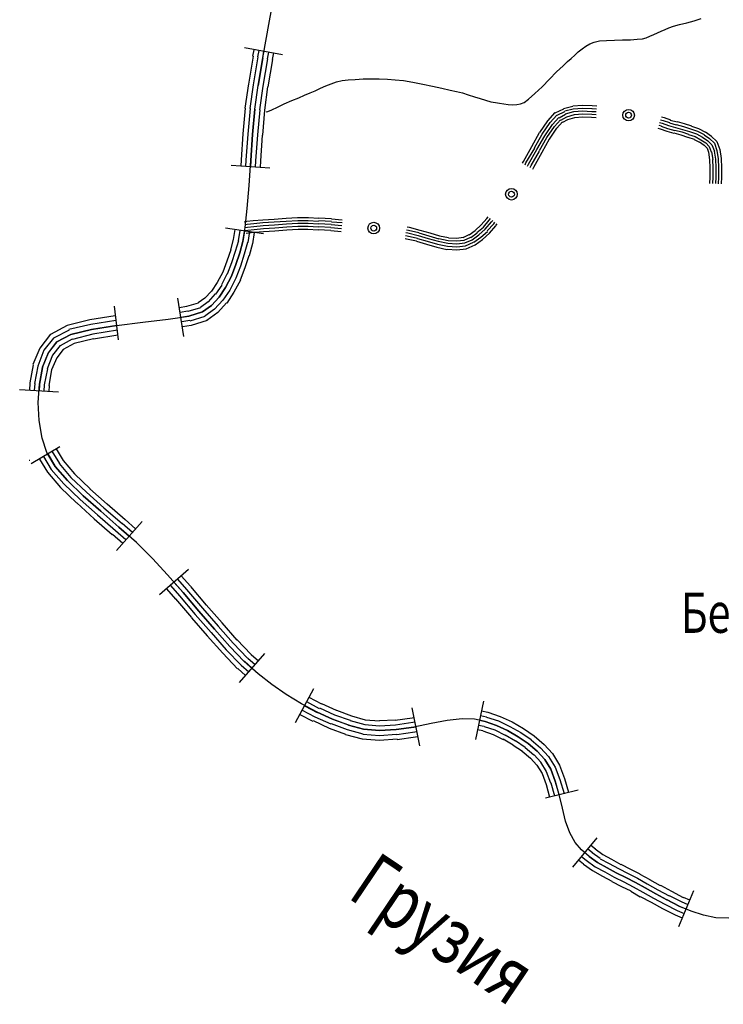
# Model space of a CAD drawing. Extents: x 119402 to 135929, y -124567 to -120987.
# Drawn here: x 133923 to 133999, y -122207 to -122101 of the extents above; entities that cross this region are included whole.
import ezdxf

# ---------------------------------------------------------------- set-up
doc = ezdxf.new("R2010")
doc.units = 0
doc.header["$LTSCALE"] = 10
doc.header["$MEASUREMENT"] = 0
doc.linetypes.add('CONTI', pattern=[0])
doc.layers.add('NAD_MDEFAULT', color=132, linetype='CONTI')
doc.layers.add('SIT_LDEFAULT', color=132, linetype='CONTI')
doc.styles.add('SHRFT', font='TXT', dxfattribs={"width": 0.75})

msp = doc.modelspace()

# ---------------------------------------------------------------- linework, layer by layer
at = {"layer": 'SIT_LDEFAULT', "color": 32}
for p, q in [((133949.8, -122100.93), (133950.63, -122096.6)), ((133949.08, -122104.88), (133949.8, -122100.93)), ((133951.22, -122104.57), (133947.14, -122103.81)), ((133948.04, -122104.71), (133947.55, -122107.72)), ((133948.14, -122104.02), (133948, -122104.71)), ((133948.66, -122104.09), (133948.52, -122104.78)), ((133949.18, -122104.19), (133949.04, -122104.88)), ((133949.7, -122104.29), (133949.56, -122104.99)), ((133950.22, -122104.36), (133950.08, -122105.06)), ((133948.56, -122104.78), (133948.07, -122107.79)), ((133948.59, -122107.86), (133949.08, -122104.88)), ((133949.08, -122104.88), (133948.59, -122107.86)), ((133949.6, -122104.99), (133949.11, -122107.93)), ((133950.12, -122105.06), (133949.63, -122108)), ((133947.55, -122107.69), (133947.17, -122110.29)), ((133948.04, -122107.79), (133947.69, -122110.32)), ((133948.56, -122107.86), (133948.21, -122110.39)), ((133948.24, -122110.39), (133948.59, -122107.86)), ((133949.08, -122107.93), (133948.73, -122110.46)), ((133949.6, -122108), (133949.28, -122110.5)), ((133982.37, -122110.05), (133983.41, -122109.98)), ((133983.41, -122109.98), (133984.45, -122110.01)), ((133984.45, -122110.01), (133984.97, -122110.05)), ((133947.2, -122110.29), (133946.96, -122113.06)), ((133947.72, -122110.32), (133947.48, -122113.1)), ((133948, -122113.13), (133948.24, -122110.39)), ((133948.24, -122110.39), (133948, -122113.13)), ((133948.76, -122110.46), (133948.52, -122113.16)), ((133949.28, -122110.5), (133949.04, -122113.2)), ((133979.71, -122111.67), (133980.5, -122110.77)), ((133979.95, -122111.85), (133980.68, -122111.05)), ((133980.5, -122110.81), (133981.4, -122110.36)), ((133980.71, -122111.05), (133981.51, -122110.64)), ((133980.92, -122111.33), (133981.61, -122110.95)), ((133981.37, -122110.32), (133982.37, -122110.08)), ((133981.51, -122110.6), (133982.41, -122110.36)), ((133981.61, -122110.91), (133982.48, -122110.67)), ((133981.72, -122111.22), (133982.55, -122110.98)), ((133982.41, -122110.36), (133983.41, -122110.29)), ((133982.48, -122110.67), (133983.41, -122110.6)), ((133982.55, -122110.98), (133983.41, -122110.91)), ((133983.41, -122110.29), (133984.45, -122110.32)), ((133983.41, -122110.6), (133984.42, -122110.64)), ((133983.41, -122110.91), (133984.42, -122110.95)), ((133984.42, -122110.32), (133984.94, -122110.36)), ((133984.42, -122110.64), (133984.9, -122110.67)), ((133984.42, -122110.95), (133984.9, -122110.98)), ((133978.84, -122112.92), (133979.71, -122111.67)), ((133979.08, -122113.1), (133979.95, -122111.85)), ((133979.36, -122113.27), (133980.19, -122112.06)), ((133980.19, -122112.06), (133980.88, -122111.29)), ((133980.43, -122112.26), (133981.06, -122111.54)), ((133980.68, -122112.44), (133981.27, -122111.78)), ((133981.09, -122111.57), (133981.75, -122111.22)), ((133981.3, -122111.81), (133981.85, -122111.5)), ((133981.85, -122111.5), (133982.58, -122111.29)), ((133982.58, -122111.29), (133983.41, -122111.22)), ((133983.41, -122111.22), (133984.38, -122111.26)), ((133984.38, -122111.26), (133984.87, -122111.29)), ((133991.63, -122112.13), (133991.87, -122112.19)), ((133991.7, -122111.85), (133991.97, -122111.92)), ((133991.8, -122111.54), (133992.08, -122111.61)), ((133991.9, -122111.22), (133992.18, -122111.29)), ((133991.97, -122111.92), (133992.67, -122112.16)), ((133992.08, -122111.61), (133992.77, -122111.85)), ((133992.18, -122111.29), (133992.87, -122111.54)), ((133992.67, -122112.16), (133993.39, -122112.37)), ((133992.77, -122111.88), (133993.46, -122112.09)), ((133992.84, -122111.57), (133993.57, -122111.78)), ((133993.46, -122112.06), (133994.26, -122112.26)), ((133993.57, -122111.74), (133994.33, -122111.95)), ((133994.33, -122111.95), (133995.13, -122112.19)), ((133946.96, -122113.06), (133946.75, -122115.83)), ((133947.48, -122113.1), (133947.27, -122115.87)), ((133947.79, -122115.9), (133948, -122113.13)), ((133948, -122113.13), (133947.79, -122115.9)), ((133948.52, -122113.16), (133948.31, -122115.94)), ((133949.01, -122113.2), (133948.83, -122115.97)), ((133977.97, -122114.41), (133978.81, -122112.92)), ((133978.25, -122114.55), (133979.08, -122113.1)), ((133979.6, -122113.44), (133980.43, -122112.26)), ((133979.88, -122113.62), (133980.68, -122112.44)), ((133991.52, -122112.44), (133991.76, -122112.51)), ((133991.76, -122112.51), (133992.49, -122112.75)), ((133991.87, -122112.23), (133992.56, -122112.47)), ((133992.46, -122112.78), (133993.22, -122112.99)), ((133992.56, -122112.47), (133993.32, -122112.68)), ((133993.22, -122112.96), (133993.98, -122113.16)), ((133993.32, -122112.65), (133994.09, -122112.85)), ((133993.39, -122112.37), (133994.16, -122112.58)), ((133993.98, -122113.16), (133994.71, -122113.41)), ((133994.09, -122112.85), (133994.81, -122113.1)), ((133994.16, -122112.58), (133994.92, -122112.82)), ((133994.26, -122112.26), (133995.02, -122112.51)), ((133994.81, -122113.13), (133995.51, -122113.34)), ((133994.92, -122112.82), (133995.65, -122113.06)), ((133995.02, -122112.51), (133995.78, -122112.75)), ((133995.13, -122112.23), (133995.89, -122112.47)), ((133995.65, -122113.06), (133996.3, -122113.41)), ((133995.78, -122112.78), (133996.48, -122113.13)), ((133995.89, -122112.47), (133996.62, -122112.89)), ((133996.48, -122113.16), (133997.07, -122113.55)), ((133996.62, -122112.85), (133997.27, -122113.3)), ((133978.53, -122114.72), (133979.36, -122113.27)), ((133978.81, -122114.86), (133979.6, -122113.44)), ((133979.08, -122115.04), (133979.88, -122113.58)), ((133994.74, -122113.41), (133995.4, -122113.62)), ((133995.4, -122113.65), (133995.99, -122113.96)), ((133995.51, -122113.34), (133996.13, -122113.68)), ((133995.99, -122113.93), (133996.48, -122114.27)), ((133996.13, -122113.68), (133996.65, -122114.03)), ((133996.3, -122113.41), (133996.86, -122113.79)), ((133996.48, -122114.27), (133996.79, -122114.59)), ((133996.65, -122114.03), (133997.03, -122114.41)), ((133996.86, -122113.79), (133997.31, -122114.24)), ((133997.07, -122113.55), (133997.59, -122114.07)), ((133997.24, -122113.3), (133997.83, -122113.89)), ((133997.31, -122114.24), (133997.59, -122114.9)), ((133997.59, -122114.07), (133997.86, -122114.83)), ((133997.86, -122113.89), (133998.17, -122114.72)), ((133977.07, -122116.01), (133977.97, -122114.41)), ((133977.35, -122116.18), (133978.29, -122114.59)), ((133977.63, -122116.32), (133978.53, -122114.72)), ((133977.9, -122116.46), (133978.81, -122114.9)), ((133978.18, -122116.63), (133979.08, -122115.04)), ((133996.79, -122114.59), (133996.96, -122115.04)), ((133996.96, -122115.04), (133997.07, -122115.83)), ((133997.03, -122114.41), (133997.24, -122114.97)), ((133997.27, -122114.97), (133997.41, -122115.8)), ((133997.55, -122114.9), (133997.69, -122115.76)), ((133997.86, -122114.83), (133998, -122115.73)), ((133998.17, -122114.72), (133998.31, -122115.69)), ((133946.75, -122115.83), (133946.72, -122116.53)), ((133947.27, -122115.87), (133947.24, -122116.56)), ((133947.62, -122118.6), (133947.79, -122115.9)), ((133947.79, -122115.9), (133947.76, -122116.6)), ((133948.31, -122115.94), (133948.28, -122116.63)), ((133948.83, -122115.97), (133948.8, -122116.66)), ((133976.97, -122116.21), (133977.07, -122116.01)), ((133977.25, -122116.39), (133977.35, -122116.18)), ((133977.52, -122116.53), (133977.63, -122116.32)), ((133997.07, -122115.83), (133997.1, -122116.7)), ((133997.38, -122115.8), (133997.41, -122116.7)), ((133997.69, -122115.76), (133997.72, -122116.7)), ((133998, -122115.73), (133998.04, -122116.7)), ((133998.31, -122115.69), (133998.35, -122116.7)), ((133949.84, -122116.73), (133945.68, -122116.46)), ((133977.8, -122116.66), (133977.9, -122116.46)), ((133978.08, -122116.84), (133978.18, -122116.63)), ((133997.1, -122116.7), (133997.1, -122117.7)), ((133997.41, -122116.7), (133997.41, -122117.7)), ((133997.72, -122116.7), (133997.72, -122117.7)), ((133998.04, -122116.7), (133998.04, -122117.7)), ((133998.35, -122116.7), (133998.35, -122117.7)), ((133997.1, -122117.7), (133997.07, -122118.4)), ((133997.41, -122117.7), (133997.38, -122118.4)), ((133997.72, -122117.7), (133997.69, -122118.4)), ((133998.04, -122117.7), (133998, -122118.43)), ((133998.35, -122117.7), (133998.31, -122118.43)), ((133947.41, -122121.07), (133947.62, -122118.6)), ((133947.2, -122123.11), (133947.41, -122121.07)), ((133947.1, -122122.49), (133947.38, -122122.45)), ((133947.38, -122122.45), (133948.07, -122122.38)), ((133947.41, -122122.76), (133948.11, -122122.69)), ((133948.07, -122122.38), (133949.11, -122122.28)), ((133948.11, -122122.69), (133949.11, -122122.59)), ((133949.11, -122122.28), (133950.32, -122122.21)), ((133949.11, -122122.59), (133950.32, -122122.52)), ((133950.32, -122122.21), (133951.61, -122122.1)), ((133950.32, -122122.52), (133951.61, -122122.42)), ((133950.36, -122122.83), (133951.64, -122122.73)), ((133951.61, -122122.1), (133952.82, -122122.04)), ((133951.61, -122122.42), (133952.85, -122122.35)), ((133951.64, -122122.73), (133952.85, -122122.66)), ((133952.82, -122122.04), (133954, -122122.04)), ((133952.85, -122122.35), (133953.96, -122122.35)), ((133952.85, -122122.66), (133953.96, -122122.66)), ((133953.96, -122122.35), (133955.07, -122122.42)), ((133953.96, -122122.66), (133955.07, -122122.73)), ((133954, -122122.04), (133955.1, -122122.1)), ((133955.07, -122122.69), (133956.42, -122122.76)), ((133955.1, -122122.07), (133956.46, -122122.14)), ((133955.1, -122122.38), (133956.46, -122122.45)), ((133956.46, -122122.17), (133957.6, -122122.28)), ((133956.46, -122122.49), (133957.6, -122122.59)), ((133972.53, -122122.83), (133973.16, -122122.14)), ((133972.78, -122123.07), (133973.4, -122122.31)), ((133972.98, -122123.28), (133973.64, -122122.52)), ((133973.16, -122122.14), (133973.3, -122121.97)), ((133973.19, -122123.49), (133973.89, -122122.73)), ((133973.4, -122122.31), (133973.54, -122122.14)), ((133973.64, -122122.52), (133973.78, -122122.35)), ((133973.89, -122122.73), (133974.02, -122122.55)), ((133974.13, -122122.9), (133974.27, -122122.73)), ((133949.18, -122123.8), (133945.09, -122123.18)), ((133946.1, -122123.32), (133945.92, -122124.39)), ((133946.62, -122123.42), (133946.44, -122124.53)), ((133946.96, -122124.63), (133947.2, -122123.11)), ((133947.14, -122123.49), (133946.96, -122124.63)), ((133947.17, -122122.8), (133947.41, -122122.76)), ((133947.2, -122123.11), (133947.45, -122123.07)), ((133947.24, -122123.42), (133947.48, -122123.39)), ((133947.31, -122123.73), (133947.52, -122123.7)), ((133947.45, -122123.07), (133948.14, -122123.01)), ((133947.48, -122123.39), (133948.17, -122123.32)), ((133947.65, -122123.56), (133947.48, -122124.74)), ((133947.52, -122123.7), (133948.21, -122123.63)), ((133948.17, -122123.66), (133947.97, -122124.88)), ((133948.14, -122123.01), (133949.14, -122122.9)), ((133948.17, -122123.32), (133949.18, -122123.21)), ((133948.21, -122123.63), (133949.18, -122123.53)), ((133949.14, -122122.9), (133950.36, -122122.83)), ((133949.18, -122123.21), (133950.39, -122123.14)), ((133949.18, -122123.53), (133950.39, -122123.46)), ((133950.39, -122123.14), (133951.67, -122123.04)), ((133950.39, -122123.46), (133951.67, -122123.35)), ((133951.67, -122123.04), (133952.85, -122122.97)), ((133951.67, -122123.35), (133952.89, -122123.28)), ((133952.85, -122122.97), (133953.96, -122122.97)), ((133952.89, -122123.28), (133953.93, -122123.28)), ((133953.93, -122123.28), (133955.04, -122123.35)), ((133953.96, -122122.97), (133955.04, -122123.04)), ((133955.04, -122123.32), (133956.39, -122123.39)), ((133955.07, -122123.01), (133956.39, -122123.07)), ((133956.39, -122123.11), (133957.53, -122123.21)), ((133956.39, -122123.42), (133957.5, -122123.53)), ((133956.42, -122122.8), (133957.56, -122122.9)), ((133964.46, -122123.66), (133964.67, -122123.7)), ((133964.53, -122123.35), (133964.74, -122123.39)), ((133964.6, -122123.04), (133964.81, -122123.07)), ((133964.67, -122123.7), (133965.78, -122123.98)), ((133964.74, -122123.39), (133965.85, -122123.66)), ((133964.81, -122123.07), (133965.95, -122123.39)), ((133965.85, -122123.7), (133966.92, -122124.01)), ((133965.95, -122123.39), (133967.02, -122123.7)), ((133967.02, -122123.7), (133968.06, -122124.01)), ((133971.25, -122123.91), (133971.91, -122123.42)), ((133971.42, -122124.18), (133972.12, -122123.7)), ((133971.91, -122123.42), (133972.53, -122122.83)), ((133972.08, -122123.66), (133972.78, -122123.07)), ((133972.29, -122123.91), (133972.98, -122123.28)), ((133972.5, -122124.15), (133973.23, -122123.53)), ((133972.67, -122124.39), (133973.43, -122123.73)), ((133973.43, -122123.73), (133974.13, -122122.94)), ((133945.92, -122124.39), (133945.61, -122125.53)), ((133946.48, -122124.53), (133946.13, -122125.71)), ((133946.62, -122125.85), (133946.96, -122124.63)), ((133946.96, -122124.63), (133946.62, -122125.85)), ((133947.45, -122124.74), (133947.1, -122125.99)), ((133947.97, -122124.84), (133947.62, -122126.16)), ((133964.36, -122124.29), (133964.53, -122124.32)), ((133964.43, -122123.98), (133964.6, -122124.01)), ((133964.53, -122124.32), (133965.6, -122124.56)), ((133964.6, -122124.01), (133965.71, -122124.25)), ((133965.6, -122124.6), (133966.68, -122124.91)), ((133965.71, -122124.29), (133966.75, -122124.6)), ((133965.78, -122123.98), (133966.85, -122124.29)), ((133966.75, -122124.6), (133967.86, -122124.91)), ((133966.85, -122124.29), (133967.93, -122124.6)), ((133966.92, -122124.01), (133967.99, -122124.32)), ((133967.93, -122124.6), (133968.96, -122124.81)), ((133967.99, -122124.29), (133969, -122124.5)), ((133968.06, -122124.01), (133969.03, -122124.18)), ((133968.96, -122124.81), (133969.93, -122124.88)), ((133969, -122124.5), (133969.93, -122124.56)), ((133969.03, -122124.22), (133969.93, -122124.25)), ((133969.93, -122124.25), (133970.59, -122124.15)), ((133969.93, -122124.56), (133970.7, -122124.46)), ((133969.93, -122124.88), (133970.77, -122124.77)), ((133970.59, -122124.18), (133971.25, -122123.87)), ((133970.7, -122124.46), (133971.42, -122124.15)), ((133970.77, -122124.77), (133971.56, -122124.43)), ((133970.84, -122125.08), (133971.7, -122124.7)), ((133971.56, -122124.43), (133972.29, -122123.91)), ((133971.74, -122124.7), (133972.5, -122124.15)), ((133971.88, -122124.98), (133972.67, -122124.39)), ((133945.65, -122125.53), (133945.23, -122126.75)), ((133946.13, -122125.71), (133945.71, -122126.92)), ((133946.2, -122127.09), (133946.62, -122125.85)), ((133946.62, -122125.85), (133946.2, -122127.09)), ((133966.68, -122124.91), (133967.79, -122125.22)), ((133967.79, -122125.22), (133968.86, -122125.47)), ((133967.86, -122124.91), (133968.93, -122125.12)), ((133968.9, -122125.43), (133969.93, -122125.53)), ((133968.93, -122125.12), (133969.93, -122125.19)), ((133969.93, -122125.19), (133970.84, -122125.08)), ((133969.93, -122125.5), (133970.94, -122125.4)), ((133970.94, -122125.4), (133971.88, -122124.98)), ((133945.23, -122126.75), (133944.78, -122127.93)), ((133945.71, -122126.92), (133945.26, -122128.13)), ((133947.1, -122125.99), (133946.68, -122127.27)), ((133947.59, -122126.16), (133947.17, -122127.44)), ((133944.78, -122127.93), (133944.19, -122129.03)), ((133945.71, -122128.34), (133946.2, -122127.09)), ((133946.2, -122127.09), (133945.71, -122128.34)), ((133946.68, -122127.27), (133946.2, -122128.55)), ((133947.17, -122127.44), (133946.65, -122128.76)), ((133944.19, -122129.03), (133943.57, -122129.94)), ((133945.23, -122128.13), (133944.64, -122129.28)), ((133945.09, -122129.55), (133945.71, -122128.34)), ((133945.71, -122128.34), (133945.09, -122129.55)), ((133946.2, -122128.55), (133945.54, -122129.83)), ((133946.68, -122128.76), (133945.99, -122130.07)), ((133943.57, -122129.94), (133942.87, -122130.7)), ((133944.68, -122129.31), (133944.02, -122130.28)), ((133944.4, -122130.59), (133945.09, -122129.55)), ((133945.09, -122129.55), (133944.4, -122130.59)), ((133945.54, -122129.83), (133944.81, -122130.91)), ((133945.99, -122130.07), (133945.23, -122131.25)), ((133940.62, -122134.82), (133939.96, -122130.7)), ((133942.87, -122130.7), (133942.15, -122131.22)), ((133943.22, -122131.11), (133942.39, -122131.7)), ((133943.98, -122130.25), (133943.22, -122131.11)), ((133943.57, -122131.49), (133944.4, -122130.59)), ((133944.4, -122130.59), (133943.57, -122131.49)), ((133944.81, -122130.91), (133943.91, -122131.88)), ((133933.59, -122135.2), (133933.17, -122131.56)), ((133940.9, -122131.6), (133940.14, -122131.74)), ((133941.04, -122132.12), (133940.21, -122132.26)), ((133942.15, -122131.25), (133940.9, -122131.6)), ((133942.39, -122131.74), (133941.04, -122132.15)), ((133941.14, -122132.64), (133942.63, -122132.19)), ((133942.63, -122132.19), (133941.14, -122132.64)), ((133942.63, -122132.19), (133943.57, -122131.49)), ((133943.57, -122131.49), (133942.63, -122132.19)), ((133943.91, -122131.88), (133942.87, -122132.64)), ((133944.26, -122132.26), (133943.08, -122133.12)), ((133945.19, -122131.22), (133944.26, -122132.26)), ((133930.5, -122133.05), (133928.08, -122133.64)), ((133933.24, -122132.6), (133930.5, -122133.02)), ((133933.31, -122133.12), (133930.61, -122133.54)), ((133933.38, -122133.64), (133936.22, -122133.3)), ((133936.22, -122133.3), (133938.92, -122132.98)), ((133938.92, -122132.98), (133941.14, -122132.64)), ((133941.14, -122132.64), (133940.27, -122132.78)), ((133941.24, -122133.12), (133940.38, -122133.26)), ((133942.87, -122132.67), (133941.24, -122133.16)), ((133943.12, -122133.12), (133941.38, -122133.64)), ((133928.08, -122133.64), (133926.28, -122134.61)), ((133928.29, -122134.13), (133926.62, -122134.99)), ((133930.61, -122133.54), (133928.25, -122134.09)), ((133928.46, -122134.61), (133930.71, -122134.06)), ((133930.71, -122134.06), (133928.46, -122134.61)), ((133930.71, -122134.06), (133933.38, -122133.64)), ((133933.41, -122133.64), (133930.71, -122134.06)), ((133933.48, -122134.16), (133930.82, -122134.58)), ((133941.38, -122133.64), (133940.45, -122133.78)), ((133926.28, -122134.58), (133925.13, -122136.07)), ((133926.62, -122134.99), (133925.58, -122136.31)), ((133926.97, -122135.41), (133926.03, -122136.59)), ((133926.07, -122136.59), (133926.97, -122135.41)), ((133926.97, -122135.41), (133928.46, -122134.61)), ((133928.46, -122134.61), (133926.97, -122135.41)), ((133928.63, -122135.1), (133927.32, -122135.83)), ((133930.82, -122134.58), (133928.67, -122135.13)), ((133930.92, -122135.06), (133928.84, -122135.58)), ((133933.52, -122134.68), (133930.92, -122135.1)), ((133925.13, -122136.07), (133924.4, -122137.84)), ((133925.58, -122136.31), (133924.92, -122138.01)), ((133927.32, -122135.79), (133926.52, -122136.83)), ((133927.66, -122136.21), (133926.97, -122137.11)), ((133928.84, -122135.58), (133927.66, -122136.21)), ((133926.03, -122136.59), (133925.41, -122138.15)), ((133925.44, -122138.15), (133926.07, -122136.59)), ((133926.52, -122136.83), (133925.93, -122138.29)), ((133926.97, -122137.11), (133926.41, -122138.42)), ((133924.44, -122137.87), (133924.09, -122139.81)), ((133924.92, -122138.01), (133924.58, -122139.88)), ((133925.1, -122139.95), (133925.44, -122138.15)), ((133925.44, -122138.15), (133925.1, -122139.95)), ((133925.96, -122138.29), (133925.62, -122140.02)), ((133926.41, -122138.42), (133926.1, -122140.09)), ((133927.14, -122140.82), (133922.98, -122140.54)), ((133924.09, -122139.81), (133924.02, -122140.61)), ((133924.61, -122139.88), (133924.54, -122140.64)), ((133924.96, -122141.92), (133925.1, -122139.95)), ((133925.1, -122139.95), (133925.06, -122140.68)), ((133925.62, -122140.02), (133925.58, -122140.71)), ((133926.14, -122140.09), (133926.1, -122140.75)), ((133925.06, -122143.86), (133924.96, -122141.92)), ((133925.38, -122145.74), (133925.06, -122143.86)), ((133925.89, -122147.3), (133925.38, -122145.74)), ((133927.28, -122146.67), (133924.23, -122148.51)), ((133926.9, -122146.88), (133927.66, -122148.16)), ((133925.1, -122147.99), (133925.96, -122149.41)), ((133925.55, -122147.71), (133926.38, -122149.1)), ((133926.8, -122148.79), (133925.89, -122147.3)), ((133926, -122147.43), (133926.8, -122148.79)), ((133926.45, -122147.16), (133927.25, -122148.47)), ((133924.09, -122148.13), (133923.99, -122148.16)), ((133926.38, -122149.1), (133927.73, -122150.66)), ((133928.11, -122150.31), (133926.8, -122148.79)), ((133926.8, -122148.79), (133928.11, -122150.31)), ((133927.21, -122148.47), (133928.49, -122149.96)), ((133927.66, -122148.16), (133928.87, -122149.58)), ((133925.96, -122149.41), (133927.35, -122151.04)), ((133928.49, -122149.96), (133930.16, -122151.56)), ((133928.87, -122149.58), (133930.54, -122151.18)), ((133927.35, -122151.04), (133929.08, -122152.7)), ((133927.73, -122150.66), (133929.46, -122152.32)), ((133929.81, -122151.94), (133928.11, -122150.31)), ((133928.11, -122150.31), (133929.81, -122151.94)), ((133930.5, -122151.18), (133932.37, -122152.84)), ((133929.46, -122152.32), (133931.33, -122153.98)), ((133931.68, -122153.6), (133929.81, -122151.94)), ((133929.81, -122151.94), (133931.68, -122153.6)), ((133930.16, -122151.56), (133932.03, -122153.22)), ((133929.12, -122152.7), (133930.99, -122154.4)), ((133932.03, -122153.22), (133933.97, -122154.92)), ((133932.37, -122152.8), (133934.31, -122154.5)), ((133930.99, -122154.4), (133932.93, -122156.1)), ((133931.33, -122153.98), (133933.28, -122155.68)), ((133933.62, -122155.3), (133931.68, -122153.6)), ((133931.68, -122153.6), (133933.62, -122155.3)), ((133936.12, -122154.71), (133933.38, -122157.83)), ((133935.53, -122156.96), (133933.62, -122155.3)), ((133933.62, -122155.3), (133934.73, -122156.27)), ((133933.97, -122154.88), (133935.08, -122155.85)), ((133934.31, -122154.5), (133935.42, -122155.47)), ((133932.96, -122156.06), (133934.07, -122157.03)), ((133933.28, -122155.68), (133934.38, -122156.65)), ((133937.23, -122158.66), (133935.53, -122156.96)), ((133938.85, -122160.43), (133937.23, -122158.66)), ((133941.11, -122159.87), (133937.99, -122162.58)), ((133940.52, -122162.33), (133938.85, -122160.43)), ((133940.34, -122160.53), (133941.31, -122161.64)), ((133939.17, -122161.57), (133940.14, -122162.68)), ((133939.55, -122161.22), (133940.52, -122162.33)), ((133939.93, -122160.88), (133940.9, -122161.99)), ((133941.31, -122161.67), (133943.01, -122163.68)), ((133938.75, -122161.92), (133939.72, -122163.03)), ((133940.14, -122162.68), (133941.83, -122164.69)), ((133942.21, -122164.34), (133940.52, -122162.33)), ((133940.52, -122162.33), (133942.21, -122164.34)), ((133940.9, -122161.99), (133942.6, -122164)), ((133939.72, -122162.99), (133941.42, -122165)), ((133943.01, -122163.65), (133944.71, -122165.59)), ((133941.42, -122165.04), (133943.12, -122166.98)), ((133941.83, -122164.69), (133943.53, -122166.63)), ((133943.91, -122166.28), (133942.21, -122164.34)), ((133942.21, -122164.34), (133943.91, -122166.28)), ((133942.6, -122164), (133944.29, -122165.94)), ((133944.29, -122165.94), (133945.92, -122167.77)), ((133944.68, -122165.59), (133946.3, -122167.43)), ((133943.12, -122166.98), (133944.78, -122168.85)), ((133943.53, -122166.63), (133945.16, -122168.47)), ((133945.54, -122168.12), (133943.91, -122166.28)), ((133943.91, -122166.28), (133945.54, -122168.12)), ((133947.1, -122169.75), (133945.54, -122168.12)), ((133945.54, -122168.12), (133947.1, -122169.75)), ((133945.92, -122167.77), (133947.45, -122169.37)), ((133946.3, -122167.39), (133947.83, -122168.99)), ((133944.78, -122168.85), (133946.37, -122170.51)), ((133945.16, -122168.47), (133946.75, -122170.13)), ((133949.28, -122168.88), (133946.55, -122172)), ((133947.83, -122168.99), (133948.63, -122169.68)), ((133946.75, -122170.13), (133947.59, -122170.86)), ((133948.59, -122171.06), (133947.1, -122169.75)), ((133947.14, -122169.71), (133947.93, -122170.44)), ((133947.48, -122169.37), (133948.28, -122170.06)), ((133946.41, -122170.48), (133947.24, -122171.24)), ((133950.05, -122172.21), (133948.59, -122171.06)), ((133951.61, -122173.28), (133950.05, -122172.21)), ((133953.23, -122174.29), (133951.61, -122173.28)), ((133954.52, -122172.66), (133952.58, -122176.33)), ((133954.93, -122175.19), (133953.23, -122174.29)), ((133953.55, -122174.5), (133954.93, -122175.22)), ((133953.79, -122174.04), (133955.14, -122174.77)), ((133954.03, -122173.56), (133955.38, -122174.29)), ((133955.38, -122174.25), (133956.98, -122174.98)), ((133972.78, -122174.01), (133971.94, -122178.1)), ((133953.06, -122175.43), (133954.45, -122176.16)), ((133953.3, -122174.95), (133954.69, -122175.67)), ((133956.59, -122175.95), (133954.93, -122175.19)), ((133954.93, -122175.19), (133956.59, -122175.95)), ((133955.17, -122174.7), (133956.8, -122175.47)), ((133956.8, -122175.47), (133958.47, -122176.05)), ((133957.01, -122174.98), (133958.6, -122175.57)), ((133958.6, -122175.57), (133960.09, -122175.99)), ((133965.08, -122174.7), (133965.92, -122178.79)), ((133972.46, -122175.53), (133973.12, -122175.67)), ((133972.57, -122175.05), (133973.26, -122175.19)), ((133973.26, -122175.19), (133974.58, -122175.64)), ((133954.48, -122176.09), (133956.21, -122176.89)), ((133954.69, -122175.67), (133956.39, -122176.44)), ((133956.42, -122176.4), (133958.15, -122177.06)), ((133956.59, -122175.92), (133958.29, -122176.54)), ((133958.29, -122176.57), (133956.59, -122175.95)), ((133959.92, -122177.02), (133958.29, -122176.57)), ((133958.29, -122176.57), (133959.92, -122177.02)), ((133958.47, -122176.09), (133960.03, -122176.51)), ((133960.03, -122176.51), (133961.62, -122176.64)), ((133960.09, -122175.99), (133961.62, -122176.12)), ((133961.62, -122176.09), (133963.32, -122176.02)), ((133961.62, -122176.64), (133963.35, -122176.54)), ((133963.32, -122176.05), (133965.12, -122175.78)), ((133963.35, -122176.54), (133965.19, -122176.26)), ((133965.12, -122175.78), (133965.29, -122175.74)), ((133965.19, -122176.26), (133965.4, -122176.23)), ((133967.16, -122176.4), (133965.29, -122176.78)), ((133968.9, -122176.09), (133967.16, -122176.4)), ((133970.49, -122175.88), (133968.9, -122176.09)), ((133971.81, -122175.95), (133970.49, -122175.88)), ((133972.98, -122176.19), (133971.81, -122175.95)), ((133972.26, -122176.57), (133972.85, -122176.68)), ((133972.36, -122176.05), (133972.98, -122176.19)), ((133974.2, -122176.61), (133972.98, -122176.19)), ((133972.98, -122176.19), (133974.2, -122176.61)), ((133973.12, -122175.71), (133974.4, -122176.12)), ((133975.37, -122177.16), (133974.2, -122176.61)), ((133974.2, -122176.61), (133975.37, -122177.16)), ((133974.4, -122176.12), (133975.62, -122176.71)), ((133974.58, -122175.64), (133975.86, -122176.23)), ((133975.86, -122176.23), (133977.07, -122176.92)), ((133956.21, -122176.89), (133957.98, -122177.54)), ((133957.98, -122177.58), (133959.75, -122178.06)), ((133958.15, -122177.06), (133959.82, -122177.51)), ((133959.82, -122177.54), (133961.62, -122177.68)), ((133961.62, -122177.16), (133959.92, -122177.02)), ((133959.92, -122177.02), (133961.62, -122177.16)), ((133963.42, -122177.06), (133961.62, -122177.16)), ((133961.62, -122177.16), (133963.42, -122177.06)), ((133961.62, -122177.68), (133963.46, -122177.54)), ((133965.29, -122176.78), (133963.42, -122177.06)), ((133963.42, -122177.06), (133965.29, -122176.78)), ((133963.49, -122177.58), (133965.4, -122177.3)), ((133965.29, -122176.78), (133965.5, -122176.75)), ((133965.4, -122177.3), (133965.6, -122177.27)), ((133972.15, -122177.06), (133972.71, -122177.16)), ((133972.71, -122177.2), (133973.82, -122177.58)), ((133972.85, -122176.71), (133973.99, -122177.09)), ((133973.82, -122177.58), (133974.89, -122178.1)), ((133973.99, -122177.09), (133975.13, -122177.65)), ((133975.13, -122177.61), (133976.24, -122178.27)), ((133976.52, -122177.82), (133975.37, -122177.16)), ((133975.37, -122177.16), (133976.52, -122177.82)), ((133975.62, -122176.71), (133976.8, -122177.37)), ((133976.8, -122177.37), (133977.9, -122178.13)), ((133977.07, -122176.92), (133978.22, -122177.72)), ((133978.22, -122177.72), (133979.29, -122178.65)), ((133959.75, -122178.06), (133961.62, -122178.2)), ((133961.62, -122178.2), (133963.52, -122178.06)), ((133963.52, -122178.1), (133965.47, -122177.82)), ((133965.47, -122177.82), (133965.71, -122177.79)), ((133974.89, -122178.06), (133975.96, -122178.69)), ((133975.96, -122178.72), (133976.97, -122179.38)), ((133976.24, -122178.24), (133977.28, -122178.93)), ((133977.59, -122178.55), (133976.52, -122177.82)), ((133976.52, -122177.82), (133977.59, -122178.55)), ((133978.56, -122179.38), (133977.59, -122178.55)), ((133977.59, -122178.55), (133978.56, -122179.38)), ((133977.9, -122178.17), (133978.91, -122179.03)), ((133979.29, -122178.65), (133980.19, -122179.62)), ((133976.93, -122179.38), (133977.84, -122180.14)), ((133977.28, -122178.97), (133978.18, -122179.76)), ((133978.22, -122179.76), (133978.94, -122180.56)), ((133979.36, -122180.25), (133978.56, -122179.38)), ((133978.56, -122179.38), (133979.36, -122180.25)), ((133978.91, -122179), (133979.78, -122179.94)), ((133980.19, -122179.62), (133980.95, -122180.87)), ((133977.84, -122180.11), (133978.53, -122180.87)), ((133978.53, -122180.87), (133979.08, -122181.77)), ((133978.91, -122180.56), (133979.53, -122181.56)), ((133980.02, -122181.32), (133979.36, -122180.25)), ((133979.36, -122180.25), (133980.02, -122181.32)), ((133979.78, -122179.94), (133980.47, -122181.08)), ((133980.95, -122180.87), (133981.47, -122182.29)), ((133979.08, -122181.77), (133979.5, -122182.95)), ((133979.53, -122181.56), (133979.98, -122182.78)), ((133980.5, -122182.6), (133980.02, -122181.32)), ((133980.02, -122181.32), (133980.5, -122182.6)), ((133980.47, -122181.08), (133980.99, -122182.43)), ((133979.5, -122182.95), (133979.88, -122184.3)), ((133980.02, -122182.78), (133980.4, -122184.16)), ((133980.47, -122182.6), (133980.88, -122184.02)), ((133980.92, -122184.02), (133980.5, -122182.6)), ((133980.99, -122182.43), (133981.44, -122183.92)), ((133981.47, -122182.29), (133981.92, -122183.78)), ((133982.96, -122183.57), (133979.43, -122184.41)), ((133981.27, -122185.48), (133980.92, -122184.02)), ((133981.44, -122183.89), (133981.44, -122183.95)), ((133981.96, -122183.75), (133981.96, -122183.82)), ((133981.61, -122186.9), (133981.27, -122185.48)), ((133982.06, -122188.15), (133981.61, -122186.9)), ((133982.62, -122189.19), (133982.06, -122188.15)), ((133984.97, -122188.67), (133982.34, -122191.85)), ((133983.31, -122189.98), (133982.62, -122189.19)), ((133984.14, -122190.68), (133983.31, -122189.98)), ((133983.66, -122190.26), (133984.14, -122190.68)), ((133984, -122189.85), (133984.49, -122190.26)), ((133984.31, -122189.46), (133984.8, -122189.85)), ((133984.45, -122190.26), (133985.32, -122190.88)), ((133984.77, -122189.85), (133985.6, -122190.47)), ((133983, -122191.06), (133983.52, -122191.47)), ((133983.31, -122190.68), (133983.83, -122191.09)), ((133983.83, -122191.09), (133984.77, -122191.79)), ((133985.04, -122191.34), (133984.14, -122190.68)), ((133984.14, -122190.68), (133985.04, -122191.34)), ((133986.05, -122191.89), (133985.04, -122191.34)), ((133985.04, -122191.34), (133986.05, -122191.89)), ((133985.32, -122190.92), (133986.29, -122191.44)), ((133985.6, -122190.47), (133986.53, -122190.99)), ((133986.29, -122191.44), (133987.29, -122191.99)), ((133986.53, -122190.99), (133987.54, -122191.54)), ((133983.52, -122191.51), (133984.49, -122192.2)), ((133984.49, -122192.2), (133985.56, -122192.79)), ((133984.77, -122191.79), (133985.8, -122192.34)), ((133985.8, -122192.34), (133986.81, -122192.89)), ((133987.05, -122192.44), (133986.05, -122191.89)), ((133986.05, -122191.89), (133987.05, -122192.44)), ((133988.09, -122192.96), (133987.05, -122192.44)), ((133987.05, -122192.44), (133988.09, -122192.96)), ((133987.29, -122191.99), (133988.33, -122192.51)), ((133987.54, -122191.51), (133988.58, -122192.03)), ((133988.33, -122192.51), (133989.34, -122193.03)), ((133988.58, -122192.03), (133989.58, -122192.55)), ((133985.56, -122192.79), (133986.57, -122193.34)), ((133986.57, -122193.38), (133987.61, -122193.9)), ((133986.81, -122192.89), (133987.85, -122193.41)), ((133987.85, -122193.41), (133988.85, -122193.93)), ((133989.1, -122193.48), (133988.09, -122192.96)), ((133988.09, -122192.96), (133989.1, -122193.48)), ((133990.14, -122194.07), (133989.1, -122193.48)), ((133989.1, -122193.48), (133990.14, -122194.07)), ((133989.34, -122193.03), (133990.38, -122193.62)), ((133989.58, -122192.58), (133990.66, -122193.17)), ((133990.62, -122193.17), (133991.76, -122193.8)), ((133987.61, -122193.9), (133988.61, -122194.38)), ((133988.61, -122194.42), (133989.62, -122195.01)), ((133988.85, -122193.93), (133989.89, -122194.52)), ((133989.89, -122194.52), (133991.04, -122195.15)), ((133991.28, -122194.7), (133990.14, -122194.07)), ((133990.14, -122194.07), (133991.28, -122194.7)), ((133990.38, -122193.62), (133991.52, -122194.25)), ((133991.52, -122194.25), (133992.73, -122194.9)), ((133991.8, -122193.76), (133992.98, -122194.42)), ((133992.98, -122194.42), (133994.22, -122195.08)), ((133995.33, -122194.38), (133993.74, -122198.23)), ((133989.62, -122194.97), (133990.79, -122195.6)), ((133990.79, -122195.6), (133992.01, -122196.26)), ((133991.04, -122195.15), (133992.25, -122195.81)), ((133992.49, -122195.35), (133991.28, -122194.7)), ((133991.28, -122194.7), (133992.49, -122195.35)), ((133992.49, -122195.32), (133993.77, -122195.98)), ((133993.77, -122196.01), (133992.49, -122195.35)), ((133992.73, -122194.87), (133994.02, -122195.53)), ((133994.02, -122195.53), (133994.74, -122195.84)), ((133994.22, -122195.04), (133994.92, -122195.35)), ((133992.01, -122196.26), (133993.36, -122196.95)), ((133992.25, -122195.81), (133993.57, -122196.5)), ((133993.57, -122196.5), (133994.33, -122196.81)), ((133995.09, -122196.57), (133993.77, -122196.01)), ((133993.77, -122196.01), (133994.54, -122196.32)), ((133996.41, -122196.98), (133995.09, -122196.57)), ((133993.36, -122196.95), (133994.12, -122197.26)), ((133997.72, -122197.26), (133996.41, -122196.98)), ((133999.14, -122197.3), (133997.72, -122197.26))]:
    msp.add_line(p, q, dxfattribs=at)
at = {"layer": 'SIT_LDEFAULT', "color": 132}
for p, q in [((133992.7, -122101.66), (133993.19, -122101.49)), ((133993.19, -122101.49), (133993.84, -122101.31)), ((133993.84, -122101.31), (133994.61, -122101.14)), ((133994.61, -122101.14), (133995.4, -122100.9)), ((133995.4, -122100.9), (133996.16, -122100.66)), ((133990.27, -122102.74), (133990.66, -122102.56)), ((133990.66, -122102.56), (133991.07, -122102.39)), ((133991.07, -122102.39), (133991.49, -122102.22)), ((133991.49, -122102.22), (133991.87, -122102.01)), ((133991.87, -122102.01), (133992.28, -122101.83)), ((133992.28, -122101.83), (133992.7, -122101.66)), ((133983.38, -122103.91), (133983.79, -122103.64)), ((133983.79, -122103.64), (133984.21, -122103.39)), ((133984.21, -122103.39), (133984.66, -122103.22)), ((133984.66, -122103.22), (133985.25, -122103.08)), ((133985.25, -122103.08), (133985.98, -122103.01)), ((133985.98, -122103.01), (133986.84, -122102.98)), ((133986.84, -122102.98), (133987.71, -122102.94)), ((133987.71, -122102.94), (133988.58, -122102.94)), ((133988.58, -122102.94), (133989.3, -122102.87)), ((133989.3, -122102.87), (133989.86, -122102.84)), ((133989.86, -122102.84), (133990.27, -122102.74)), ((133982.2, -122104.95), (133982.58, -122104.61)), ((133982.58, -122104.61), (133982.96, -122104.26)), ((133982.96, -122104.26), (133983.38, -122103.91)), ((133980.64, -122106.41), (133981.33, -122105.75)), ((133981.33, -122105.75), (133981.82, -122105.3)), ((133981.82, -122105.3), (133982.2, -122104.95)), ((133979.88, -122107.17), (133980.64, -122106.41)), ((133955.28, -122108.14), (133955.87, -122107.9)), ((133955.87, -122107.9), (133956.42, -122107.69)), ((133956.42, -122107.69), (133957.01, -122107.48)), ((133957.01, -122107.48), (133957.6, -122107.34)), ((133957.6, -122107.34), (133958.26, -122107.27)), ((133958.26, -122107.27), (133959.02, -122107.21)), ((133959.02, -122107.21), (133959.85, -122107.14)), ((133959.85, -122107.14), (133960.72, -122107.14)), ((133960.72, -122107.14), (133961.58, -122107.14)), ((133961.58, -122107.14), (133962.49, -122107.17)), ((133962.49, -122107.17), (133963.32, -122107.24)), ((133963.32, -122107.24), (133964.18, -122107.34)), ((133964.18, -122107.34), (133965.19, -122107.52)), ((133965.19, -122107.52), (133966.26, -122107.72)), ((133966.26, -122107.72), (133967.3, -122107.93)), ((133979.08, -122108), (133979.88, -122107.17)), ((133952.96, -122109.18), (133953.58, -122108.9)), ((133953.58, -122108.9), (133954.17, -122108.66)), ((133954.17, -122108.66), (133954.72, -122108.42)), ((133954.72, -122108.42), (133955.28, -122108.14)), ((133967.3, -122107.93), (133968.31, -122108.14)), ((133968.31, -122108.14), (133969.21, -122108.35)), ((133969.21, -122108.35), (133969.9, -122108.52)), ((133969.9, -122108.52), (133970.52, -122108.66)), ((133970.52, -122108.66), (133971.15, -122108.87)), ((133971.15, -122108.87), (133971.81, -122109.08)), ((133977.63, -122109.32), (133978.29, -122108.73)), ((133978.29, -122108.73), (133979.08, -122108)), ((133950.67, -122110.18), (133951.4, -122109.84)), ((133951.4, -122109.84), (133952.19, -122109.49)), ((133952.19, -122109.49), (133952.96, -122109.18)), ((133971.81, -122109.08), (133972.43, -122109.25)), ((133972.43, -122109.25), (133973.02, -122109.42)), ((133973.02, -122109.42), (133973.57, -122109.6)), ((133973.57, -122109.6), (133974.06, -122109.7)), ((133974.06, -122109.7), (133974.51, -122109.77)), ((133974.51, -122109.77), (133974.96, -122109.84)), ((133974.96, -122109.84), (133975.44, -122109.91)), ((133975.44, -122109.91), (133975.89, -122109.94)), ((133975.89, -122109.94), (133976.35, -122109.91)), ((133976.35, -122109.91), (133976.76, -122109.84)), ((133976.76, -122109.84), (133977.14, -122109.7)), ((133977.14, -122109.7), (133977.63, -122109.32)), ((133949.46, -122110.7), (133949.63, -122110.64)), ((133949.63, -122110.64), (133950.05, -122110.46)), ((133950.05, -122110.46), (133950.67, -122110.18))]:
    msp.add_line(p, q, dxfattribs=at)
at = {"layer": 'SIT_LDEFAULT', "color": 32}
for centre, radius in [((133988.37, -122111.05), 0.624), ((133988.37, -122111.05), 0.312), ((133975.79, -122119.54), 0.624), ((133975.79, -122119.54), 0.312), ((133961, -122123.18), 0.624), ((133961, -122123.18), 0.312)]:
    msp.add_circle(centre, radius, dxfattribs=at)

# ---------------------------------------------------------------- texts
at = {"layer": 'NAD_MDEFAULT', "color": 172, "style": 'SHRFT', "width": 0.75}
msp.add_text('Бежта', height=4.331, dxfattribs=at).set_placement((133993.98, -122166.66))
msp.add_text('Грузия', height=6.064, rotation=326, dxfattribs=at).set_placement((133958.05, -122195.04))

doc.saveas('drawing.dxf')
